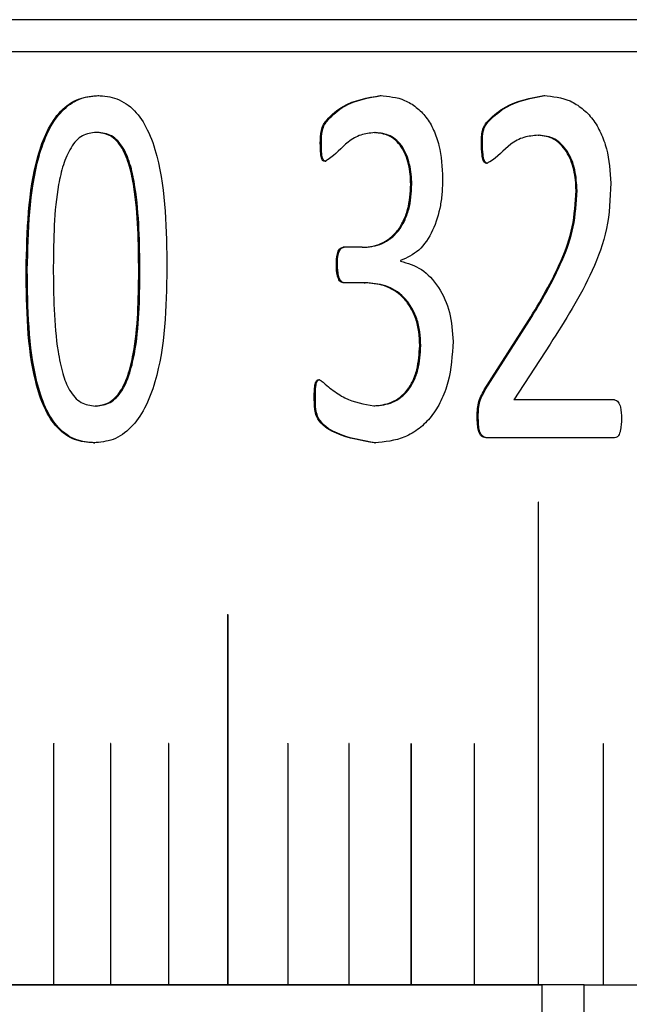
# Model space of a CAD drawing. Units: millimetres. Extents: x 5 to 393, y 4 to 204.
# Drawn here: x 75 to 77, y 60 to 64 of the extents above; entities that cross this region are included whole.
import ezdxf

# ---------------------------------------------------------------- set-up
doc = ezdxf.new("R2010")
doc.units = ezdxf.units.MM
doc.layers.add('SLD-0', color=7, linetype='Continuous', lineweight=15)
doc.styles.add('SLDTEXTSTYLE1', font='TXT', dxfattribs={"width": 0.605})
doc.dimstyles.new('SLDDIMSTYLE0', dxfattribs={"dimtxt": 2.5, "dimasz": 2, "dimexe": 0, "dimexo": 0.0625, "dimtad": 1, "dimlfac": 1.6, "dimrnd": 1e-09, "dimzin": 12, "dimdsep": 46, "dimtxsty": 'SLDTEXTSTYLE1', "dimsah": 1, "dimcen": 0.09, "dimadec": 0, "dimazin": 3, "dimtfac": 1, "dimtofl": 0, "dimtmove": 0, "dimatfit": 3, "dimfxl": 1, "dimfrac": 2, "dimtolj": 1, "dimtzin": 12, "dimarcsym": 0})

# ---------------------------------------------------------------- blocks, each defined once
blk = doc.blocks.new('_D_12')
at = {"layer": 'SLD-0', "color": 7}
for p, q in [((69.5028, 63.9107), (61.9969, 63.9107)), ((62.9969, 63.9107), (62.9969, 23.9107)), ((75.6278, 23.9107), (61.9969, 23.9107))]:
    blk.add_line(p, q, dxfattribs=at)
for points in [[(62.9969, 63.9107), (62.7469, 61.9107), (63.2469, 61.9107)], [(62.9969, 23.9107), (63.2469, 25.9107), (62.7469, 25.9107)]]:
    blk.add_solid(points, dxfattribs=at)
at = {"layer": 'SLD-0', "color": 7, "insert": (59.7742, 42.001), "char_height": 2.5, "attachment_point": 1, "rotation": 90, "style": 'SLDTEXTSTYLE1'}
blk.add_mtext('64', dxfattribs=at)

msp = doc.modelspace()

# ---------------------------------------------------------------- linework, layer by layer
at = {"color": 7, "linetype": 'Continuous', "lineweight": 30}
for p, q in [((107.7528, 63.9107), (70.5028, 63.9107)), ((107.8778, 63.7857), (70.3778, 63.7857)), ((75.3644, 63.6155), (75.369, 63.6155)), ((76.4613, 63.6155), (76.4655, 63.6155)), ((77.0964, 63.6155), (77.1004, 63.6155)), ((75.3629, 63.4729), (75.3583, 63.4729)), ((76.4387, 63.4717), (76.443, 63.4717)), ((77.0743, 63.4615), (77.0783, 63.4615)), ((76.2288, 63.4303), (76.2331, 63.4303)), ((76.8544, 63.4303), (76.8584, 63.4303)), ((76.2471, 63.3604), (76.2514, 63.3604)), ((76.5799, 63.2713), (76.5841, 63.2713)), ((77.2218, 63.247), (77.2258, 63.247)), ((76.3917, 63.0261), (76.3173, 63.0261)), ((76.3917, 63.0261), (76.396, 63.0261)), ((76.291, 62.9591), (76.2953, 62.9591)), ((76.5405, 62.9744), (76.5405, 62.9723)), ((75.0865, 62.9381), (75.0912, 62.9381)), ((75.5284, 62.9318), (75.5238, 62.9318)), ((76.399, 62.8883), (76.3179, 62.8883)), ((76.399, 62.8883), (76.4033, 62.8883)), ((76.8652, 62.4721), (77.0371, 62.7416)), ((76.8693, 62.4721), (77.0411, 62.7416)), ((77.0371, 62.7416), (77.0411, 62.7416)), ((76.6147, 62.6443), (76.6189, 62.6443)), ((77.1213, 62.6503), (76.9801, 62.4336)), ((76.2053, 62.4477), (76.2096, 62.4477)), ((76.8652, 62.4721), (76.8693, 62.4721)), ((75.3592, 62.4093), (75.3546, 62.4093)), ((76.4361, 62.4102), (76.4403, 62.4102)), ((77.3706, 62.4336), (76.9801, 62.4336)), ((76.838, 62.3616), (76.8421, 62.3616)), ((75.3485, 62.2665), (75.3531, 62.2665)), ((76.4394, 62.2665), (76.4436, 62.2665)), ((77.3713, 62.2857), (76.8768, 62.2857)), ((77.075, 62.0357), (77.075, 60.1607)), ((77.0751, 62.0357), (77.075, 62.0357)), ((77.0751, 62.0357), (77.0751, 60.1607)), ((77.076, 60.1607), (77.076, 62.0357)), ((75.8691, 61.5982), (75.8691, 60.1607)), ((75.8691, 61.5982), (75.8691, 61.5982)), ((75.8691, 61.5982), (75.8691, 60.1607)), ((75.87, 60.1607), (75.87, 61.5982)), ((75.1934, 61.0968), (75.1934, 60.1607)), ((75.1934, 61.0968), (75.1934, 61.0968)), ((75.1934, 61.0968), (75.1934, 60.1607)), ((75.1939, 61.0975), (75.1938, 61.0975)), ((75.1942, 60.1607), (75.1942, 61.0968)), ((75.4145, 61.0968), (75.4145, 60.1607)), ((75.4145, 61.0968), (75.4145, 61.0968)), ((75.4145, 61.0968), (75.4145, 60.1607)), ((75.4149, 61.0975), (75.4149, 61.0975)), ((75.4153, 60.1607), (75.4153, 61.0968)), ((75.6397, 61.0968), (75.6397, 60.1607)), ((75.6398, 61.0968), (75.6397, 61.0968)), ((75.6398, 61.0968), (75.6398, 60.1607)), ((75.6402, 61.0975), (75.6402, 61.0975)), ((75.6406, 60.1607), (75.6406, 61.0968)), ((76.1025, 61.0968), (76.1025, 60.1607)), ((76.1025, 61.0968), (76.1025, 61.0968)), ((76.1025, 61.0968), (76.1025, 60.1607)), ((76.103, 61.0975), (76.1029, 61.0975)), ((76.1034, 60.1607), (76.1034, 61.0968)), ((76.3399, 61.0968), (76.3399, 60.1607)), ((76.3399, 61.0968), (76.3399, 61.0968)), ((76.3399, 61.0968), (76.3399, 60.1607)), ((76.3404, 61.0975), (76.3403, 61.0975)), ((76.3408, 60.1607), (76.3408, 61.0968)), ((76.5811, 61.0968), (76.5811, 60.1607)), ((76.5812, 61.0968), (76.5811, 61.0968)), ((76.5812, 61.0968), (76.5812, 60.1607)), ((76.5816, 61.0975), (76.5816, 61.0975)), ((76.5821, 60.1607), (76.5821, 61.0968)), ((76.8262, 61.0968), (76.8262, 60.1607)), ((76.8262, 61.0968), (76.8262, 61.0968)), ((76.8262, 61.0968), (76.8262, 60.1607)), ((76.8267, 61.0975), (76.8267, 61.0975)), ((76.8271, 60.1607), (76.8271, 61.0968)), ((77.3275, 61.0968), (77.3275, 60.1607)), ((77.3276, 61.0968), (77.3275, 61.0968)), ((77.3276, 61.0968), (77.3276, 60.1607)), ((77.3281, 61.0975), (77.328, 61.0975)), ((77.3285, 60.1607), (77.3285, 61.0968)), ((70.3778, 60.1607), (77.0894, 60.1607)), ((75.1934, 60.1607), (74.9774, 60.1607)), ((75.1934, 60.1607), (75.1942, 60.1607)), ((75.1934, 60.1607), (75.1934, 60.1607)), ((75.4145, 60.1607), (75.1942, 60.1607)), ((75.4145, 60.1607), (75.4153, 60.1607)), ((75.4145, 60.1607), (75.4145, 60.1607)), ((75.6397, 60.1607), (75.4153, 60.1607)), ((75.6397, 60.1607), (75.6398, 60.1607)), ((75.6398, 60.1607), (75.6406, 60.1607)), ((75.8691, 60.1607), (75.6406, 60.1607)), ((75.8691, 60.1607), (75.87, 60.1607)), ((75.8691, 60.1607), (75.8691, 60.1607)), ((76.1025, 60.1607), (75.87, 60.1607)), ((76.1025, 60.1607), (76.1034, 60.1607)), ((76.1025, 60.1607), (76.1025, 60.1607)), ((76.3399, 60.1607), (76.1034, 60.1607)), ((76.3399, 60.1607), (76.3408, 60.1607)), ((76.3399, 60.1607), (76.3399, 60.1607)), ((76.5811, 60.1607), (76.3408, 60.1607)), ((76.5811, 60.1607), (76.5812, 60.1607)), ((76.5812, 60.1607), (76.5821, 60.1607)), ((76.8262, 60.1607), (76.5821, 60.1607)), ((76.8262, 60.1607), (76.8271, 60.1607)), ((76.8262, 60.1607), (76.8262, 60.1607)), ((77.075, 60.1607), (76.8271, 60.1607)), ((77.075, 60.1607), (77.0751, 60.1607)), ((77.0751, 60.1607), (77.076, 60.1607)), ((77.2528, 60.1607), (77.076, 60.1607)), ((77.0894, 60.1607), (77.0894, 48.9107)), ((77.2528, 60.1607), (101.0028, 60.1607)), ((77.2528, 58.9107), (77.2528, 60.1607))]:
    msp.add_line(p, q, dxfattribs=at)
at = {"color": 7, "linetype": 'Continuous', "lineweight": 30, "flags": 128}
for points in [[(77.0756, 62.0363), (77.0754, 62.0363), (77.0752, 62.0361), (77.0751, 62.0359), (77.0751, 62.0357), (77.0751, 62.0357)], [(75.8696, 61.5988), (75.8694, 61.5988), (75.8693, 61.5986), (75.8692, 61.5984), (75.8691, 61.5982), (75.8691, 61.5982)], [(75.1939, 61.0975), (75.1937, 61.0974), (75.1936, 61.0973), (75.1935, 61.0971), (75.1934, 61.0968), (75.1934, 61.0968)], [(75.4149, 61.0975), (75.4148, 61.0974), (75.4146, 61.0973), (75.4146, 61.0971), (75.4145, 61.0968), (75.4145, 61.0968)], [(75.6402, 61.0975), (75.64, 61.0974), (75.6399, 61.0973), (75.6398, 61.0971), (75.6398, 61.0968), (75.6398, 61.0968)], [(76.103, 61.0975), (76.1028, 61.0974), (76.1027, 61.0973), (76.1026, 61.0971), (76.1025, 61.0968), (76.1025, 61.0968)], [(76.3404, 61.0975), (76.3402, 61.0974), (76.34, 61.0973), (76.3399, 61.0971), (76.3399, 61.0968), (76.3399, 61.0968)], [(76.5816, 61.0975), (76.5815, 61.0974), (76.5813, 61.0973), (76.5812, 61.0971), (76.5812, 61.0968), (76.5812, 61.0968)], [(76.8267, 61.0975), (76.8265, 61.0974), (76.8264, 61.0973), (76.8263, 61.0971), (76.8262, 61.0968), (76.8262, 61.0968)], [(77.3281, 61.0975), (77.3279, 61.0974), (77.3277, 61.0973), (77.3276, 61.0971), (77.3276, 61.0968), (77.3276, 61.0968)]]:
    msp.add_lwpolyline(points, dxfattribs=at)
at = {"color": 7, "linetype": 'Continuous', "lineweight": 30}
for centre, radius, start, end in [((77.0755, 62.0358), 0.00049, 347.7554, 192.2446), ((75.8695, 61.5983), 0.000459, 344.118, 195.882), ((75.1937, 61.0969), 0.000554, 351.0379, 76.5374), ((75.4148, 61.0969), 0.000555, 351.3411, 77.2468), ((75.64, 61.0969), 0.000556, 351.6455, 77.9267), ((76.1028, 61.0969), 0.00056, 352.2553, 79.2026), ((76.3402, 61.0969), 0.000561, 352.5592, 79.8008), ((76.5815, 61.0969), 0.000563, 352.8615, 80.3739), ((76.8266, 61.0969), 0.000565, 353.1617, 80.9227), ((77.3279, 61.0969), 0.000569, 353.7533, 81.9515)]:
    msp.add_arc(centre, radius, start, end, dxfattribs=at)
for points, knots in [([(75.0865, 62.9381), (75.0902, 63.0899), (75.0948, 63.2798), (75.1649, 63.4798), (75.2185, 63.5602), (75.2883, 63.609), (75.339, 63.6133), (75.3644, 63.6155)], [0, 0, 0, 0, 0.499372, 0.624689, 0.749797, 0.87474, 1, 1, 1, 1]), ([(75.0912, 62.9381), (75.0949, 63.09), (75.0995, 63.2799), (75.1696, 63.4797), (75.2231, 63.5606), (75.2813, 63.5999), (75.3309, 63.6139), (75.3563, 63.615), (75.369, 63.6155)], [0, 0, 0, 0, 0.499282, 0.624568, 0.749633, 0.874521, 0.937241, 1, 1, 1, 1]), ([(75.3644, 63.6155), (75.3769, 63.615), (75.4019, 63.614), (75.4513, 63.6006), (75.5088, 63.5639), (75.5621, 63.4827), (75.6295, 63.2826), (75.6316, 63.0935), (75.6334, 62.9441)], [0, 0, 0, 0, 0.062744, 0.125457, 0.250221, 0.36788, 0.500346, 1, 1, 1, 1]), ([(76.2288, 63.4303), (76.2289, 63.4474), (76.2291, 63.473), (76.2403, 63.5039), (76.2677, 63.5381), (76.3371, 63.595), (76.4117, 63.6073), (76.4613, 63.6155)], [0, 0, 0, 0, 0.125073, 0.187643, 0.250349, 0.501033, 1, 1, 1, 1]), ([(76.2331, 63.4303), (76.2332, 63.4474), (76.2334, 63.473), (76.2446, 63.5039), (76.272, 63.5381), (76.3414, 63.595), (76.4159, 63.6073), (76.4655, 63.6155)], [0, 0, 0, 0, 0.125102, 0.187682, 0.250393, 0.501074, 1, 1, 1, 1]), ([(76.4613, 63.6155), (76.4935, 63.6128), (76.5423, 63.6087), (76.6017, 63.5727), (76.6405, 63.5335), (76.6707, 63.4825), (76.6979, 63.4028), (76.7013, 63.3371), (76.7035, 63.2935)], [0, 0, 0, 0, 0.249742, 0.378381, 0.500038, 0.623369, 0.750257, 1, 1, 1, 1]), ([(76.8544, 63.4303), (76.8544, 63.4387), (76.8545, 63.4556), (76.8571, 63.4764), (76.8617, 63.4919), (76.8694, 63.5054), (76.8958, 63.5358), (76.9681, 63.5925), (77.0451, 63.6063), (77.0964, 63.6155)], [0, 0, 0, 0, 0.0628, 0.125439, 0.156817, 0.185784, 0.250823, 0.50135, 1, 1, 1, 1]), ([(76.8584, 63.4303), (76.8586, 63.4473), (76.8588, 63.4686), (76.8683, 63.5001), (76.8982, 63.5338), (76.9716, 63.5925), (77.0489, 63.6063), (77.1004, 63.6155)], [0, 0, 0, 0, 0.1251884, 0.1571461, 0.2503408, 0.5010413, 1, 1, 1, 1]), ([(77.0964, 63.6155), (77.1313, 63.6124), (77.1836, 63.6077), (77.2465, 63.5671), (77.288, 63.5255), (77.3193, 63.471), (77.3496, 63.3889), (77.3538, 63.3207), (77.3566, 63.2752)], [0, 0, 0, 0, 0.24966, 0.374853, 0.49998, 0.623907, 0.748604, 1, 1, 1, 1]), ([(75.3583, 63.4729), (75.3399, 63.4709), (75.3127, 63.4678), (75.2806, 63.4416), (75.2538, 63.4052), (75.229, 63.3474), (75.1943, 63.194), (75.1931, 63.0585), (75.192, 62.9501)], [0, 0, 0, 0, 0.124632, 0.184924, 0.249668, 0.374574, 0.499799, 1, 1, 1, 1]), ([(75.5238, 62.9318), (75.5226, 63.0429), (75.5212, 63.1817), (75.49, 63.3413), (75.4664, 63.4026), (75.4388, 63.4407), (75.4054, 63.4679), (75.3772, 63.4709), (75.3583, 63.4729)], [0, 0, 0, 0, 0.500323, 0.625503, 0.750335, 0.813899, 0.875333, 1, 1, 1, 1]), ([(75.5284, 62.9318), (75.5272, 63.0429), (75.5257, 63.1817), (75.4946, 63.3412), (75.4709, 63.4026), (75.4434, 63.4407), (75.41, 63.4679), (75.3818, 63.4709), (75.3629, 63.4729)], [0, 0, 0, 0, 0.500363, 0.62555, 0.750382, 0.81394, 0.875363, 1, 1, 1, 1]), ([(76.4387, 63.4717), (76.421, 63.4699), (76.3855, 63.4662), (76.3236, 63.4304), (76.2836, 63.381), (76.2512, 63.3627), (76.2471, 63.3604)], [0, 0, 0, 0, 0.249873, 0.50016, 0.936688, 1, 1, 1, 1]), ([(76.5799, 63.2713), (76.5795, 63.2843), (76.5786, 63.3104), (76.572, 63.3492), (76.5607, 63.3855), (76.5439, 63.4175), (76.522, 63.4426), (76.4873, 63.4668), (76.4581, 63.4698), (76.4387, 63.4717)], [0, 0, 0, 0, 0.125261, 0.250402, 0.380647, 0.500616, 0.623055, 0.750733, 1, 1, 1, 1]), ([(76.5841, 63.2713), (76.5826, 63.2974), (76.5803, 63.3372), (76.5648, 63.3855), (76.5482, 63.4175), (76.5262, 63.4426), (76.4915, 63.4668), (76.4623, 63.4698), (76.443, 63.4717)], [0, 0, 0, 0, 0.249916, 0.380231, 0.500326, 0.622817, 0.7506, 1, 1, 1, 1]), ([(77.0743, 63.4615), (77.0558, 63.4599), (77.0188, 63.4568), (76.9535, 63.423), (76.9131, 63.3698), (76.8784, 63.3542), (76.8741, 63.3523)], [0, 0, 0, 0, 0.249916, 0.500071, 0.938077, 1, 1, 1, 1]), ([(77.2218, 63.247), (77.2213, 63.2604), (77.2204, 63.2874), (77.2114, 63.34), (77.1925, 63.3896), (77.1624, 63.427), (77.1264, 63.4551), (77.0951, 63.459), (77.0743, 63.4615)], [0, 0, 0, 0, 0.125478, 0.250849, 0.500326, 0.6247, 0.750778, 1, 1, 1, 1]), ([(77.2258, 63.247), (77.2241, 63.2739), (77.2208, 63.3277), (77.1964, 63.3896), (77.1664, 63.427), (77.1304, 63.4551), (77.0991, 63.459), (77.0783, 63.4615)], [0, 0, 0, 0, 0.250411, 0.500066, 0.62449, 0.750662, 1, 1, 1, 1]), ([(76.2471, 63.3604), (76.2457, 63.3605), (76.243, 63.3608), (76.2394, 63.3626), (76.2364, 63.3654), (76.232, 63.3736), (76.2292, 63.3963), (76.2289, 63.4167), (76.2288, 63.4303)], [0, 0, 0, 0, 0.070509, 0.132952, 0.191214, 0.250015, 0.499283, 1, 1, 1, 1]), ([(76.2514, 63.3604), (76.25, 63.3605), (76.2473, 63.3608), (76.2437, 63.3626), (76.2407, 63.3654), (76.2363, 63.3736), (76.2335, 63.3963), (76.2332, 63.4167), (76.2331, 63.4303)], [0, 0, 0, 0, 0.070417, 0.132821, 0.1911, 0.249967, 0.499246, 1, 1, 1, 1]), ([(76.8741, 63.3523), (76.8728, 63.3525), (76.8703, 63.3529), (76.8669, 63.3552), (76.8639, 63.3587), (76.8592, 63.3682), (76.855, 63.3928), (76.8546, 63.4154), (76.8544, 63.4303)], [0, 0, 0, 0, 0.056832, 0.111903, 0.169566, 0.233646, 0.492765, 1, 1, 1, 1]), ([(76.8782, 63.3523), (76.8769, 63.3525), (76.8744, 63.3529), (76.871, 63.3552), (76.868, 63.3587), (76.8632, 63.3682), (76.859, 63.3928), (76.8587, 63.4154), (76.8584, 63.4303)], [0, 0, 0, 0, 0.056742, 0.111773, 0.169457, 0.233617, 0.492741, 1, 1, 1, 1]), ([(76.7035, 63.2935), (76.7031, 63.2759), (76.7023, 63.2409), (76.6935, 63.1717), (76.669, 63.0893), (76.6148, 63.0081), (76.5651, 62.9856), (76.5405, 62.9744)], [0, 0, 0, 0, 0.125568, 0.251051, 0.501091, 0.752762, 1, 1, 1, 1]), ([(76.3917, 63.0261), (76.404, 63.0266), (76.4285, 63.0276), (76.4645, 63.0393), (76.4985, 63.0591), (76.5286, 63.0887), (76.5522, 63.1275), (76.575, 63.1874), (76.578, 63.2378), (76.5799, 63.2713)], [0, 0, 0, 0, 0.125239, 0.250394, 0.375445, 0.500436, 0.624623, 0.750643, 1, 1, 1, 1]), ([(76.396, 63.0261), (76.4205, 63.0284), (76.4574, 63.032), (76.5027, 63.0592), (76.5328, 63.0886), (76.5564, 63.1275), (76.5792, 63.1874), (76.5821, 63.2378), (76.5841, 63.2713)], [0, 0, 0, 0, 0.249715, 0.374859, 0.499952, 0.62421, 0.75039, 1, 1, 1, 1]), ([(77.3566, 63.2752), (77.3541, 63.2155), (77.349, 63.0961), (77.267, 62.8789), (77.1795, 62.7418), (77.1213, 62.6503)], [0, 0, 0, 0, 0.249816, 0.49969, 1, 1, 1, 1]), ([(77.0371, 62.7416), (77.0823, 62.8164), (77.15, 62.9287), (77.2133, 63.1037), (77.219, 63.1992), (77.2218, 63.247)], [0, 0, 0, 0, 0.500234, 0.75026, 1, 1, 1, 1]), ([(77.0411, 62.7416), (77.0863, 62.8164), (77.154, 62.9287), (77.2173, 63.1037), (77.223, 63.1992), (77.2258, 63.247)], [0, 0, 0, 0, 0.5002132, 0.750244, 1, 1, 1, 1]), ([(76.291, 62.9591), (76.2913, 62.9735), (76.2917, 62.9918), (76.298, 63.0113), (76.3027, 63.0195), (76.3094, 63.0247), (76.3145, 63.0256), (76.3173, 63.0261)], [0, 0, 0, 0, 0.500113, 0.637634, 0.749681, 0.866207, 1, 1, 1, 1]), ([(76.2953, 62.9591), (76.2955, 62.9735), (76.2959, 62.9917), (76.3023, 63.0112), (76.3062, 63.0181), (76.31, 63.022), (76.3147, 63.025), (76.3187, 63.0256), (76.3215, 63.0261)], [0, 0, 0, 0, 0.4997354, 0.6340482, 0.7504793, 0.8050401, 0.8635856, 1, 1, 1, 1]), ([(75.192, 62.9501), (75.1928, 62.8392), (75.1939, 62.6979), (75.2257, 62.5391), (75.2488, 62.4784), (75.2747, 62.4422), (75.3075, 62.415), (75.3358, 62.4116), (75.3546, 62.4093)], [0, 0, 0, 0, 0.500363, 0.637327, 0.750449, 0.812383, 0.875451, 1, 1, 1, 1]), ([(75.6334, 62.9441), (75.63, 62.7918), (75.6258, 62.5995), (75.5507, 62.4005), (75.4951, 62.321), (75.425, 62.2728), (75.374, 62.2686), (75.3485, 62.2665)], [0, 0, 0, 0, 0.499375, 0.63055, 0.74978, 0.874725, 1, 1, 1, 1]), ([(76.3179, 62.8883), (76.3151, 62.8889), (76.3098, 62.8901), (76.3031, 62.896), (76.2984, 62.9049), (76.292, 62.9253), (76.2914, 62.9443), (76.291, 62.9591)], [0, 0, 0, 0, 0.1306984, 0.2486254, 0.363964, 0.4994952, 1, 1, 1, 1]), ([(76.3222, 62.8883), (76.3194, 62.8888), (76.3141, 62.8899), (76.3074, 62.896), (76.3027, 62.9049), (76.2963, 62.9253), (76.2957, 62.9443), (76.2953, 62.9591)], [0, 0, 0, 0, 0.129585, 0.24908, 0.363807, 0.499767, 1, 1, 1, 1]), ([(76.5405, 62.9723), (76.5682, 62.9643), (76.6236, 62.9481), (76.6911, 62.8744), (76.7363, 62.7748), (76.7414, 62.6988), (76.744, 62.6605)], [0, 0, 0, 0, 0.250032, 0.500023, 0.748485, 1, 1, 1, 1]), ([(75.3485, 62.2665), (75.3236, 62.2685), (75.2738, 62.2727), (75.2053, 62.3202), (75.1539, 62.4015), (75.0902, 62.602), (75.0881, 62.7889), (75.0865, 62.9381)], [0, 0, 0, 0, 0.125203, 0.250028, 0.373793, 0.500157, 1, 1, 1, 1]), ([(75.3531, 62.2665), (75.3282, 62.2685), (75.2784, 62.2727), (75.2099, 62.3202), (75.1586, 62.4015), (75.0949, 62.602), (75.0928, 62.7889), (75.0912, 62.9381)], [0, 0, 0, 0, 0.125175, 0.249979, 0.373738, 0.500106, 1, 1, 1, 1]), ([(75.3546, 62.4093), (75.373, 62.4116), (75.4006, 62.415), (75.4331, 62.4412), (75.4597, 62.4746), (75.4848, 62.5321), (75.5211, 62.6851), (75.5226, 62.8234), (75.5238, 62.9318)], [0, 0, 0, 0, 0.124626, 0.186997, 0.24977, 0.362165, 0.499884, 1, 1, 1, 1]), ([(75.3592, 62.4093), (75.3776, 62.4116), (75.4052, 62.415), (75.4376, 62.4412), (75.4642, 62.4746), (75.4893, 62.5321), (75.5257, 62.6851), (75.5272, 62.8234), (75.5284, 62.9318)], [0, 0, 0, 0, 0.124597, 0.186957, 0.249724, 0.362116, 0.499842, 1, 1, 1, 1]), ([(76.6147, 62.6443), (76.6141, 62.6622), (76.6128, 62.698), (76.6006, 62.7498), (76.579, 62.7956), (76.5406, 62.8455), (76.4779, 62.8827), (76.4254, 62.8864), (76.399, 62.8883)], [0, 0, 0, 0, 0.125228, 0.250347, 0.375419, 0.500539, 0.749811, 1, 1, 1, 1]), ([(76.6189, 62.6443), (76.6183, 62.6622), (76.617, 62.698), (76.6048, 62.7498), (76.5832, 62.7955), (76.5448, 62.8455), (76.4822, 62.8827), (76.4296, 62.8864), (76.4033, 62.8883)], [0, 0, 0, 0, 0.125251, 0.25039, 0.375474, 0.500596, 0.749846, 1, 1, 1, 1]), ([(76.4361, 62.4102), (76.4594, 62.4124), (76.495, 62.4156), (76.5383, 62.4417), (76.5667, 62.47), (76.5889, 62.5066), (76.6099, 62.564), (76.6128, 62.6122), (76.6147, 62.6443)], [0, 0, 0, 0, 0.248377, 0.378244, 0.500239, 0.622385, 0.748137, 1, 1, 1, 1]), ([(76.744, 62.6605), (76.7409, 62.6067), (76.7361, 62.5252), (76.6992, 62.4288), (76.6612, 62.3669), (76.6128, 62.3194), (76.5393, 62.2757), (76.4791, 62.2701), (76.4394, 62.2665)], [0, 0, 0, 0, 0.249531, 0.377187, 0.499827, 0.621367, 0.750165, 1, 1, 1, 1]), ([(76.4403, 62.4102), (76.4636, 62.4124), (76.499, 62.4157), (76.5424, 62.4414), (76.5708, 62.4699), (76.5932, 62.5065), (76.6141, 62.5641), (76.617, 62.6122), (76.6189, 62.6443)], [0, 0, 0, 0, 0.248308, 0.376392, 0.500191, 0.622744, 0.748127, 1, 1, 1, 1]), ([(76.2053, 62.4477), (76.2054, 62.4603), (76.2056, 62.4792), (76.2095, 62.4995), (76.2135, 62.5072), (76.2173, 62.5111), (76.2206, 62.512), (76.2229, 62.5126)], [0, 0, 0, 0, 0.500367, 0.749785, 0.815794, 0.875, 1, 1, 1, 1]), ([(76.2096, 62.4477), (76.2097, 62.4603), (76.2099, 62.4792), (76.2138, 62.4995), (76.2178, 62.5072), (76.2216, 62.5111), (76.2249, 62.512), (76.2272, 62.5126)], [0, 0, 0, 0, 0.5004, 0.749827, 0.815709, 0.875029, 1, 1, 1, 1]), ([(76.2229, 62.5126), (76.2262, 62.5111), (76.2352, 62.5069), (76.2508, 62.4917), (76.2804, 62.4677), (76.3405, 62.4267), (76.3979, 62.4168), (76.4361, 62.4102)], [0, 0, 0, 0, 0.045622, 0.124963, 0.250458, 0.501393, 1, 1, 1, 1]), ([(76.4394, 62.2665), (76.3896, 62.2746), (76.3147, 62.2869), (76.2371, 62.3304), (76.2123, 62.3702), (76.2055, 62.4041), (76.2054, 62.4305), (76.2053, 62.4477)], [0, 0, 0, 0, 0.49951, 0.749734, 0.807907, 0.874593, 1, 1, 1, 1]), ([(76.4436, 62.2665), (76.3938, 62.2746), (76.319, 62.2869), (76.2414, 62.3304), (76.2166, 62.3702), (76.2098, 62.4041), (76.2097, 62.4305), (76.2096, 62.4477)], [0, 0, 0, 0, 0.499468, 0.749686, 0.807827, 0.874563, 1, 1, 1, 1]), ([(76.838, 62.3616), (76.8381, 62.382), (76.8381, 62.4227), (76.8562, 62.4556), (76.8652, 62.4721)], [0, 0, 0, 0, 0.500386, 1, 1, 1, 1]), ([(76.8421, 62.3616), (76.8421, 62.382), (76.8422, 62.4227), (76.8603, 62.4556), (76.8693, 62.4721)], [0, 0, 0, 0, 0.500406, 1, 1, 1, 1]), ([(77.3706, 62.4336), (77.3736, 62.4331), (77.3793, 62.432), (77.386, 62.4247), (77.3909, 62.4157), (77.3975, 62.3946), (77.3978, 62.3757), (77.398, 62.3607)], [0, 0, 0, 0, 0.129536, 0.241942, 0.369424, 0.500016, 1, 1, 1, 1]), ([(76.8768, 62.2857), (76.8731, 62.286), (76.8665, 62.2866), (76.8569, 62.2905), (76.849, 62.2981), (76.8423, 62.3116), (76.8389, 62.3335), (76.8384, 62.3511), (76.838, 62.3616)], [0, 0, 0, 0, 0.139489, 0.249858, 0.372407, 0.499654, 0.698962, 1, 1, 1, 1]), ([(76.8809, 62.2857), (76.8772, 62.286), (76.8706, 62.2866), (76.861, 62.2905), (76.8531, 62.2981), (76.8464, 62.3116), (76.843, 62.3335), (76.8425, 62.3511), (76.8421, 62.3616)], [0, 0, 0, 0, 0.1393889, 0.2498055, 0.3722477, 0.4995826, 0.6992209, 1, 1, 1, 1]), ([(77.398, 62.3607), (77.3976, 62.3454), (77.3971, 62.3258), (77.3916, 62.3041), (77.3879, 62.2956), (77.3839, 62.2907), (77.3787, 62.2868), (77.3743, 62.2861), (77.3713, 62.2857)], [0, 0, 0, 0, 0.49982, 0.641579, 0.74999, 0.813085, 0.87521, 1, 1, 1, 1]), ([(75.1938, 61.0975), (75.1938, 61.0975), (75.1938, 61.0975), (75.1937, 61.0974), (75.1935, 61.0973), (75.1935, 61.0972), (75.1934, 61.097), (75.1934, 61.0969), (75.1934, 61.0968)], [0, 0, 0, 0, 0.006891, 0.221576, 0.436262, 0.650947, 0.865632, 1, 1, 1, 1]), ([(75.4149, 61.0975), (75.4149, 61.0975), (75.4149, 61.0975), (75.4148, 61.0974), (75.4146, 61.0973), (75.4145, 61.0972), (75.4145, 61.097), (75.4145, 61.0969), (75.4145, 61.0968)], [0, 0, 0, 0, 0.006891, 0.221576, 0.436262, 0.650947, 0.865632, 1, 1, 1, 1]), ([(75.6402, 61.0975), (75.6402, 61.0975), (75.6401, 61.0975), (75.64, 61.0974), (75.6399, 61.0973), (75.6398, 61.0972), (75.6397, 61.097), (75.6397, 61.0969), (75.6397, 61.0968)], [0, 0, 0, 0, 0.0068912, 0.2215764, 0.4362617, 0.6509469, 0.8656322, 1, 1, 1, 1]), ([(76.1029, 61.0975), (76.1029, 61.0975), (76.1029, 61.0975), (76.1028, 61.0974), (76.1027, 61.0973), (76.1025, 61.0972), (76.1025, 61.097), (76.1025, 61.0969), (76.1025, 61.0968)], [0, 0, 0, 0, 0.006891, 0.221576, 0.436262, 0.650947, 0.865632, 1, 1, 1, 1]), ([(76.3403, 61.0975), (76.3403, 61.0975), (76.3403, 61.0975), (76.3402, 61.0974), (76.34, 61.0973), (76.3399, 61.0972), (76.3399, 61.097), (76.3399, 61.0969), (76.3399, 61.0968)], [0, 0, 0, 0, 0.006891, 0.221576, 0.436262, 0.650947, 0.865632, 1, 1, 1, 1]), ([(76.5816, 61.0975), (76.5816, 61.0975), (76.5815, 61.0975), (76.5814, 61.0974), (76.5813, 61.0973), (76.5812, 61.0972), (76.5811, 61.097), (76.5811, 61.0969), (76.5811, 61.0968)], [0, 0, 0, 0, 0.006891, 0.221576, 0.436262, 0.650947, 0.865632, 1, 1, 1, 1]), ([(76.8267, 61.0975), (76.8267, 61.0975), (76.8266, 61.0975), (76.8265, 61.0974), (76.8264, 61.0973), (76.8263, 61.0972), (76.8262, 61.097), (76.8262, 61.0969), (76.8262, 61.0968)], [0, 0, 0, 0, 0.0068912, 0.2215764, 0.4362617, 0.6509469, 0.8656322, 1, 1, 1, 1]), ([(77.328, 61.0975), (77.328, 61.0975), (77.328, 61.0975), (77.3279, 61.0974), (77.3277, 61.0973), (77.3276, 61.0972), (77.3275, 61.097), (77.3275, 61.0969), (77.3275, 61.0968)], [0, 0, 0, 0, 0.006891, 0.221576, 0.436262, 0.650947, 0.865632, 1, 1, 1, 1])]:
    msp.add_open_spline(points, degree=3, knots=knots, dxfattribs=at)

# ---------------------------------------------------------------- dimensions: what is measured, and where the dimension line sits
at = {"layer": 'SLD-0', "color": 7}
dim = msp.add_linear_dim(base=(62.9969, 23.9107), p1=(70.5028, 63.9107), p2=(76.6278, 23.9107), angle=90, dimstyle='SLDDIMSTYLE0', dxfattribs=at)
dim.commit()
dim.dimension.update_dxf_attribs({"geometry": '_D_12', "text_midpoint": (62.9969, 43.9107), "dimtype": 160})

doc.saveas('drawing.dxf')
